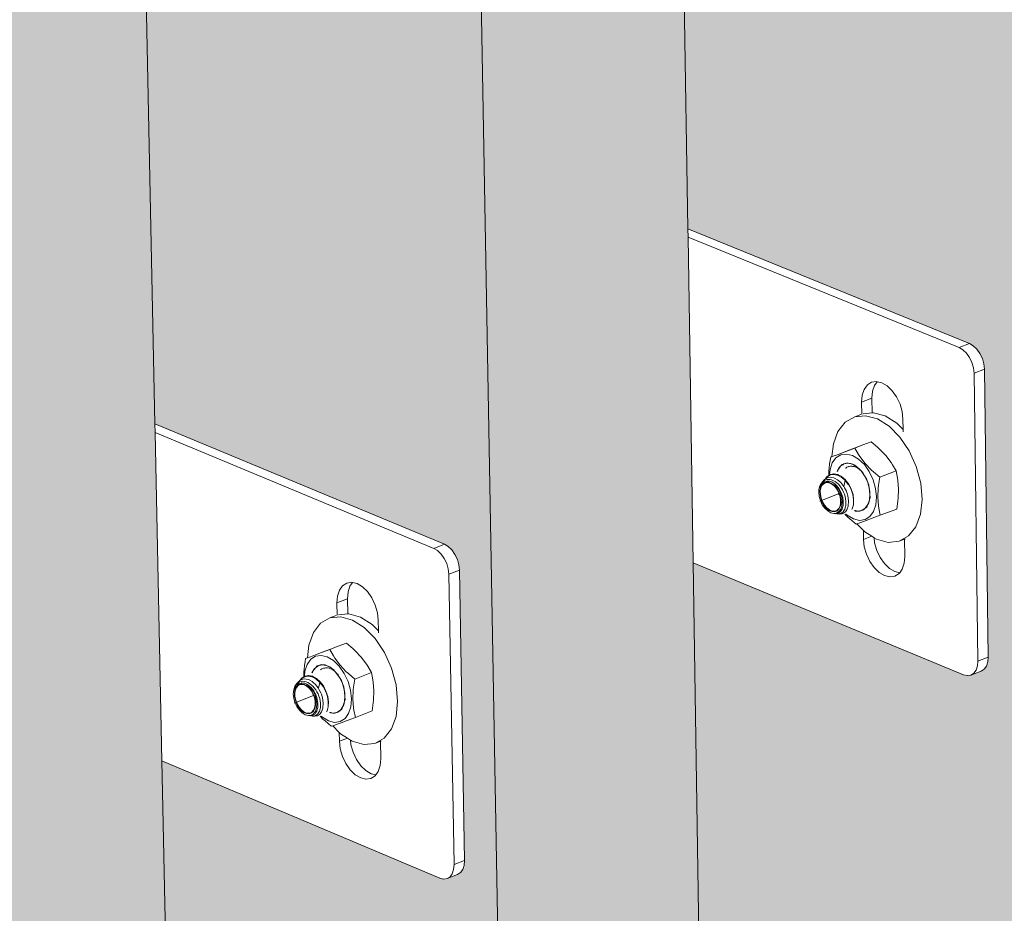
# Model space of a CAD drawing. Units: millimetres. Extents: x 119148 to 151903, y -268307 to -255414.
# Drawn here: x 143255 to 143471, y -262426 to -262231 of the extents above; entities that cross this region are included whole.
import ezdxf

# ---------------------------------------------------------------- set-up
doc = ezdxf.new("R2010")
doc.units = ezdxf.units.MM
for name, color, linetype, lineweight in [('Resysta_Cladding Profile', 132, 'Continuous', 9), ('Resysta_Hatch', 140, 'Continuous', 0), ('Resysta_U Bracket', 63, 'Continuous', 0)]:
    doc.layers.add(name, color=color, linetype=linetype, lineweight=lineweight)

msp = doc.modelspace()

# ---------------------------------------------------------------- hatches: boundary and pattern name
at = {"layer": 'Resysta_Hatch', "true_color": 0xcc6d28}
h = msp.add_hatch(color=32, dxfattribs=at)
h.dxf.hatch_style = 1
h.paths.add_polyline_path([(143462.77, -262374.23), (143461.64, -262373.96), (143402.45, -262349.48), (143437.99, -264610.82), (143494.5, -264646.02), (143495.81, -264647.49), (143496.78, -264649.56), (143496.95, -264651.04), (143497.64, -264703.8), (143496.56, -264704.85), (143504.01, -264709.53), (143436.05, -259408.32), (143425.3, -259406.83), (143425.1, -259406.85), (143426.91, -259408.22), (143428.1, -259410.65), (143428.31, -259412.79), (143429.35, -259492.39), (143428.72, -259494.69), (143427.29, -259496.16), (143423.58, -259496.66), (143357.46, -259486.96), (143401.3, -262276.39), (143463.53, -262301.71), (143464.98, -262303.1), (143466.05, -262305.34), (143466.23, -262307.1), (143467.08, -262371.51), (143466, -262372.97)])
h.paths.add_polyline_path([(143516.47, -262306.94), (143515.69, -262236.22), (143515.67, -262234.48), (143485.09, -259470.2), (143484.33, -259402.07), (143436.05, -259408.32), (143504.01, -264709.53), (143542.8, -264686.46), (143542.04, -264615.74), (143541.99, -264612.99), (143541.35, -264554.89), (143541.32, -264552.47)])
h = msp.add_hatch(color=32, dxfattribs=at)
h.dxf.hatch_style = 1
h.paths.add_polyline_path([(143307.01, -259425.01), (143296.27, -259423.49), (143296.06, -259423.51), (143297.87, -259424.9), (143299.07, -259427.35), (143299.29, -259429.51), (143300.72, -259509.97), (143300.1, -259512.29), (143298.68, -259513.76), (143294.91, -259514.28), (143226.94, -259504.07), (143284.59, -262319.09), (143348.56, -262345.66), (143350.02, -262347.07), (143351.09, -262349.33), (143351.29, -262351.1), (143352.44, -262416.05), (143351.38, -262417.52), (143348.1, -262418.79), (143346.97, -262418.51), (143286.1, -262392.81), (143332.74, -264670.16), (143390.84, -264707.03), (143392.16, -264708.51), (143393.13, -264710.61), (143393.31, -264712.1), (143394.25, -264765.19), (143393.19, -264766.23), (143400.64, -264770.99)])
h.paths.add_polyline_path([(143402.45, -262349.48), (143401.33, -262278.19), (143401.3, -262276.39), (143357.46, -259486.96), (143356.38, -259418.62), (143307.01, -259425.01), (143400.64, -264770.99), (143440.14, -264747.51), (143438.99, -264674.45), (143438.95, -264671.77), (143438.03, -264613.32), (143437.99, -264610.82)])
h = msp.add_hatch(color=32, dxfattribs=at)
h.dxf.hatch_style = 1
h.paths.add_polyline_path([(143175.03, -259442.08), (143164.31, -259440.52), (143164.08, -259440.55), (143165.9, -259441.95), (143167.1, -259444.44), (143167.34, -259446.62), (143169.18, -259527.93), (143168.57, -259530.28), (143167.16, -259531.77), (143163.34, -259532.29), (143094.52, -259521.71), (143095.59, -259563.79), (143164.82, -262298.02), (143165.86, -262339.35), (143166.32, -262357.5), (143166.37, -262359.18), (143166.46, -262363.01), (143231.26, -262390.5), (143232.72, -262391.93), (143233.8, -262394.21), (143234.01, -262396.01), (143235.49, -262461.49), (143234.43, -262462.96), (143231.12, -262464.25), (143229.99, -262463.96), (143168.35, -262437.38), (143168.61, -262447.87), (143224.02, -264636.41), (143225.48, -264693.77), (143226.23, -264723.44), (143226.29, -264725.77), (143226.42, -264731.08), (143285.29, -264769.15), (143286.61, -264770.66), (143287.58, -264772.78), (143287.77, -264774.28), (143288.97, -264827.71), (143287.93, -264828.73), (143295.38, -264833.58)])
h.paths.add_polyline_path([(143286.1, -262392.81), (143284.63, -262320.95), (143284.59, -262319.09), (143226.94, -259504.07), (143225.53, -259435.55), (143175.03, -259442.08), (143295.38, -264833.58), (143335.6, -264809.67), (143334.05, -264734.17), (143334, -264731.55), (143332.8, -264672.74), (143332.74, -264670.16)])

# ---------------------------------------------------------------- linework, layer by layer
at = {"layer": 'Resysta_Cladding Profile'}
for p, q in [((143307.01, -259425.01), (143400.64, -264770.99)), ((143357.46, -259486.96), (143401.3, -262276.39)), ((143226.94, -259504.07), (143284.59, -262319.09)), ((143401.3, -262276.39), (143401.33, -262278.19)), ((143401.33, -262278.19), (143402.45, -262349.48)), ((143284.59, -262319.09), (143284.63, -262320.95)), ((143284.63, -262320.95), (143286.1, -262392.81)), ((143402.45, -262349.48), (143437.99, -264610.82)), ((143286.1, -262392.81), (143332.74, -264670.16))]:
    msp.add_line(p, q, dxfattribs=at)
at = {"layer": 'Resysta_U Bracket'}
for p, q in [((143462.96, -262301.48), (143401.3, -262276.39)), ((143401.33, -262278.19), (143460.69, -262302.35)), ((143460.69, -262302.35), (143462.96, -262301.48)), ((143462.96, -262301.48), (143463.8, -262301.96)), ((143463.8, -262301.96), (143464.58, -262302.71)), ((143460.69, -262302.35), (143461.52, -262302.83)), ((143461.52, -262302.83), (143462.3, -262303.58)), ((143462.3, -262303.58), (143462.98, -262304.54)), ((143464.58, -262302.71), (143465.25, -262303.67)), ((143465.25, -262303.67), (143465.78, -262304.77)), ((143462.98, -262304.54), (143463.5, -262305.64)), ((143463.5, -262305.64), (143463.83, -262306.81)), ((143465.78, -262304.77), (143466.11, -262305.94)), ((143466.11, -262305.94), (143466.23, -262307.1)), ((143463.83, -262306.81), (143463.96, -262307.97)), ((143463.96, -262307.97), (143466.23, -262307.1)), ((143463.96, -262307.97), (143464.79, -262371)), ((143466.23, -262307.1), (143467.06, -262370.12)), ((143439.89, -262311.52), (143440.6, -262310.55)), ((143440.6, -262310.55), (143441.52, -262309.97)), ((143441.52, -262309.97), (143442.61, -262309.81)), ((143442.17, -262310.65), (143442.76, -262309.84)), ((143442.61, -262309.81), (143442.76, -262309.84)), ((143442.76, -262309.84), (143443.78, -262310.08)), ((143443.78, -262310.08), (143444.95, -262310.77)), ((143439.46, -262312.8), (143439.89, -262311.52)), ((143441.6, -262313.44), (143441.74, -262311.93)), ((143441.74, -262311.93), (143442.17, -262310.65)), ((143444.95, -262310.77), (143446.06, -262311.82)), ((143446.06, -262311.82), (143447.01, -262313.17)), ((143439.33, -262314.31), (143439.46, -262312.8)), ((143439.33, -262314.31), (143441.6, -262313.44)), ((143439.37, -262316.99), (143439.33, -262314.31)), ((143441.65, -262316.67), (143441.6, -262313.44)), ((143447.01, -262313.17), (143447.75, -262314.73)), ((143447.75, -262314.73), (143448.22, -262316.38)), ((143437.83, -262317.54), (143439.2, -262317.01)), ((143441.65, -262316.67), (143439.7, -262316.87)), ((143441.93, -262316.64), (143441.65, -262316.67)), ((143444.5, -262317.33), (143441.93, -262316.64)), ((143448.22, -262316.38), (143448.4, -262318.02)), ((143348, -262345.43), (143284.59, -262319.09)), ((143435.76, -262318.71), (143434.17, -262320.73)), ((143437.83, -262317.54), (143435.76, -262318.71)), ((143440.22, -262317.29), (143437.83, -262317.54)), ((143442.79, -262317.99), (143440.22, -262317.29)), ((143445.35, -262319.58), (143442.79, -262317.99)), ((143447.06, -262318.93), (143444.5, -262317.33)), ((143448.43, -262320.31), (143447.06, -262318.93)), ((143448.4, -262318.02), (143448.43, -262320.31)), ((143284.63, -262320.95), (143345.67, -262346.31)), ((143434.17, -262320.73), (143433.16, -262323.46)), ((143447.73, -262321.97), (143445.35, -262319.58)), ((143448.43, -262320.31), (143448.44, -262320.77)), ((143433.16, -262323.46), (143432.85, -262326.23)), ((143439.27, -262323.8), (143440.4, -262323.39)), ((143441.47, -262323), (143440.4, -262323.39)), ((143441.47, -262323), (143442.82, -262324.16)), ((143449.77, -262324.98), (143447.73, -262321.97)), ((143434.76, -262325.53), (143433.63, -262325.95)), ((143436.15, -262324.96), (143434.76, -262325.53)), ((143436.1, -262325.04), (143434.76, -262325.53)), ((143436.01, -262325.67), (143434.77, -262325.85)), ((143437.34, -262325.98), (143436.01, -262325.67)), ((143436.1, -262325.04), (143437.89, -262324.37)), ((143437.94, -262324.3), (143436.15, -262324.96)), ((143439.27, -262323.8), (143437.89, -262324.37)), ((143438.69, -262325.74), (143437.89, -262324.37)), ((143437.94, -262324.3), (143439.27, -262323.8)), ((143442.82, -262324.16), (143443.29, -262324.57)), ((143443.29, -262324.57), (143444.65, -262326.01)), ((143451.32, -262328.42), (143449.77, -262324.98)), ((143432.33, -262327.8), (143432.32, -262328.09)), ((143432.44, -262327.07), (143432.33, -262327.8)), ((143432.91, -262327.6), (143432.42, -262329.07)), ((143432.57, -262326.33), (143432.44, -262327.07)), ((143432.85, -262326.23), (143432.57, -262326.33)), ((143433.63, -262325.95), (143432.85, -262326.23)), ((143433.71, -262326.51), (143432.91, -262327.6)), ((143434.77, -262325.85), (143433.71, -262326.51)), ((143435.11, -262327.95), (143435.48, -262327.82)), ((143435.48, -262327.82), (143435.22, -262328.01)), ((143435.48, -262327.82), (143435.95, -262327.65)), ((143435.48, -262327.82), (143436.37, -262327.68)), ((143435.95, -262327.65), (143436.37, -262327.68)), ((143436.37, -262327.68), (143437.33, -262327.89)), ((143436.37, -262327.68), (143436.9, -262327.71)), ((143436.9, -262327.71), (143437.33, -262327.89)), ((143438.68, -262326.77), (143437.34, -262325.98)), ((143439.94, -262327.97), (143438.68, -262326.77)), ((143438.98, -262326.22), (143438.69, -262325.74)), ((143440.14, -262327.74), (143438.98, -262326.22)), ((143441.5, -262329.18), (143440.14, -262327.74)), ((143444.65, -262326.01), (143445.81, -262327.52)), ((143445.81, -262327.52), (143446.1, -262328)), ((143432.2, -262329.25), (143432.17, -262329.97)), ((143432.17, -262329.97), (143432.18, -262330.33)), ((143432.24, -262328.75), (143432.2, -262329.25)), ((143432.25, -262328.53), (143432.24, -262328.71)), ((143432.24, -262328.75), (143432.24, -262328.71)), ((143432.32, -262328.09), (143432.25, -262328.53)), ((143432.42, -262329.07), (143432.31, -262330.25)), ((143433.27, -262330), (143432.56, -262330.12)), ((143433.34, -262330.01), (143433.27, -262330)), ((143433.96, -262329.48), (143434.15, -262329.12)), ((143434.1, -262329.39), (143434.05, -262329.42)), ((143434.1, -262329.39), (143434.15, -262329.12)), ((143434.15, -262329.12), (143434.42, -262328.58)), ((143434.15, -262329.12), (143434.54, -262328.64)), ((143434.42, -262328.58), (143434.72, -262328.31)), ((143434.54, -262328.64), (143434.72, -262328.31)), ((143434.72, -262328.31), (143435.11, -262327.95)), ((143435.22, -262328.01), (143434.72, -262328.31)), ((143435.82, -262328.78), (143435.86, -262328.75)), ((143435.86, -262328.75), (143436.14, -262328.55)), ((143436.14, -262328.55), (143436.45, -262328.43)), ((143436.45, -262328.43), (143436.55, -262328.44)), ((143436.55, -262328.44), (143436.57, -262328.41)), ((143436.57, -262328.41), (143436.64, -262328.42)), ((143436.64, -262328.42), (143436.88, -262328.33)), ((143436.64, -262328.42), (143436.64, -262328.39)), ((143436.88, -262328.33), (143437.17, -262328.35)), ((143437.23, -262328.35), (143437.37, -262328.37)), ((143437.33, -262327.89), (143438.3, -262328.45)), ((143437.33, -262327.89), (143437.89, -262328.12)), ((143437.37, -262328.37), (143437.7, -262328.41)), ((143437.7, -262328.41), (143437.84, -262328.47)), ((143437.84, -262328.47), (143438.04, -262328.56)), ((143437.89, -262328.12), (143438.3, -262328.45)), ((143438.04, -262328.56), (143438.21, -262328.63)), ((143438.21, -262328.63), (143438.5, -262328.76)), ((143438.3, -262328.45), (143438.84, -262328.87)), ((143438.3, -262328.45), (143438.86, -262329.03)), ((143438.5, -262328.76), (143438.53, -262328.78)), ((143438.53, -262328.78), (143438.86, -262329.03)), ((143438.84, -262328.87), (143439.22, -262329.32)), ((143438.86, -262329.03), (143438.9, -262329.07)), ((143438.9, -262329.07), (143438.94, -262329.1)), ((143438.94, -262329.1), (143439.03, -262329.17)), ((143439.03, -262329.17), (143439.22, -262329.32)), ((143439.22, -262329.32), (143440, -262330.42)), ((143439.22, -262329.32), (143439.7, -262329.88)), ((143439.7, -262329.88), (143440, -262330.42)), ((143441.03, -262329.52), (143439.94, -262327.97)), ((143441.87, -262331.29), (143441.03, -262329.52)), ((143441.97, -262329.59), (143441.5, -262329.18)), ((143443.32, -262330.75), (143441.97, -262329.59)), ((143446.9, -262329.37), (143443.32, -262330.75)), ((143446.1, -262328), (143446.9, -262329.37)), ((143446.9, -262329.37), (143447.2, -262330.92)), ((143452.29, -262332.04), (143451.32, -262328.42)), ((143430.6, -262331.97), (143430.32, -262332.34)), ((143430.38, -262332.53), (143430.79, -262332.14)), ((143430.6, -262331.97), (143430.77, -262331.74)), ((143431.03, -262332.03), (143430.66, -262332.41)), ((143430.72, -262331.9), (143430.67, -262332.04)), ((143430.91, -262331.65), (143430.72, -262331.9)), ((143431.13, -262332.11), (143430.73, -262332.5)), ((143430.77, -262331.74), (143431.19, -262331.27)), ((143430.91, -262331.65), (143430.77, -262331.74)), ((143430.79, -262332.14), (143430.81, -262332.11)), ((143430.81, -262332.11), (143430.93, -262332.06)), ((143431.11, -262331.51), (143430.91, -262331.65)), ((143430.93, -262332.06), (143431.11, -262331.51)), ((143430.93, -262332.06), (143431.03, -262332.03)), ((143431.08, -262332.01), (143431.03, -262332.03)), ((143431.25, -262331.42), (143431.08, -262332.01)), ((143431.08, -262332.01), (143431.27, -262331.83)), ((143431.34, -262331.85), (143431.08, -262332.01)), ((143431.11, -262331.51), (143431.14, -262331.49)), ((143431.63, -262331.93), (143431.13, -262332.11)), ((143431.14, -262331.49), (143431.25, -262331.42)), ((143431.42, -262331.12), (143431.19, -262331.27)), ((143431.25, -262331.42), (143431.35, -262331.35)), ((143431.27, -262331.83), (143431.75, -262331.63)), ((143431.51, -262331.84), (143431.34, -262331.85)), ((143431.35, -262331.35), (143431.74, -262331.27)), ((143431.42, -262331.12), (143431.68, -262330.72)), ((143431.8, -262330.87), (143431.42, -262331.12)), ((143431.51, -262331.84), (143431.6, -262331.82)), ((143432.18, -262331.85), (143431.6, -262331.82)), ((143432.19, -262331.96), (143431.63, -262331.93)), ((143431.73, -262330.69), (143431.68, -262330.75)), ((143431.68, -262330.72), (143431.73, -262330.69)), ((143431.73, -262330.69), (143431.79, -262330.65)), ((143431.74, -262331.27), (143432.03, -262331.21)), ((143431.75, -262331.63), (143431.84, -262331.61)), ((143431.79, -262330.65), (143432.35, -262330.28)), ((143431.79, -262330.65), (143431.81, -262330.57)), ((143432.06, -262330.82), (143431.8, -262330.87)), ((143431.88, -262330.53), (143431.81, -262330.57)), ((143431.84, -262331.61), (143432.31, -262331.63)), ((143432.18, -262330.33), (143431.88, -262330.53)), ((143432.03, -262331.21), (143432.44, -262331.27)), ((143432.51, -262330.74), (143432.06, -262330.82)), ((143432.31, -262330.25), (143432.18, -262330.33)), ((143432.78, -262332.1), (143432.18, -262331.85)), ((143432.78, -262332.2), (143432.19, -262331.96)), ((143432.48, -262330.14), (143432.31, -262330.25)), ((143432.31, -262331.63), (143432.48, -262331.65)), ((143432.35, -262330.28), (143432.46, -262330.25)), ((143432.77, -262331.33), (143432.44, -262331.27)), ((143432.46, -262330.25), (143433.14, -262330.12)), ((143432.56, -262330.12), (143432.48, -262330.14)), ((143432.48, -262331.65), (143432.81, -262331.78)), ((143432.79, -262330.79), (143432.51, -262330.74)), ((143432.77, -262331.33), (143433.17, -262331.52)), ((143433.37, -262332.55), (143432.78, -262332.1)), ((143432.79, -262330.79), (143433.29, -262330.88)), ((143432.81, -262331.78), (143432.93, -262331.84)), ((143432.93, -262331.84), (143433.15, -262331.98)), ((143433.14, -262330.12), (143433.25, -262330.14)), ((143433.15, -262331.98), (143433.6, -262332.34)), ((143433.15, -262331.98), (143433.77, -262332.58)), ((143433.17, -262331.52), (143433.53, -262331.69)), ((143433.25, -262330.14), (143434, -262330.26)), ((143433.29, -262330.88), (143433.55, -262331.01)), ((143434.12, -262330.16), (143433.34, -262330.01)), ((143433.9, -262331.99), (143433.53, -262331.69)), ((143434.07, -262331.29), (143433.55, -262331.01)), ((143434.25, -262332.29), (143433.9, -262331.99)), ((143434.09, -262330.31), (143434, -262330.26)), ((143434.07, -262331.29), (143434.32, -262331.5)), ((143434.09, -262330.31), (143434.87, -262330.7)), ((143434.12, -262330.16), (143434.18, -262330.19)), ((143434.98, -262330.61), (143434.18, -262330.19)), ((143434.82, -262331.93), (143434.32, -262331.5)), ((143434.82, -262331.93), (143435.03, -262332.2)), ((143434.95, -262330.76), (143434.87, -262330.7)), ((143435.7, -262331.39), (143434.95, -262330.76)), ((143434.98, -262330.61), (143435.04, -262330.65)), ((143435.04, -262330.65), (143435.8, -262331.33)), ((143435.75, -262331.46), (143435.45, -262332.75)), ((143435.7, -262331.39), (143435.75, -262331.46)), ((143435.75, -262331.46), (143436.43, -262332.3)), ((143435.8, -262331.33), (143435.84, -262331.38)), ((143436.52, -262332.26), (143435.84, -262331.38)), ((143440, -262330.42), (143440.62, -262331.7)), ((143440, -262330.42), (143440.41, -262331.11)), ((143440.41, -262331.11), (143440.62, -262331.7)), ((143440.62, -262331.7), (143441.02, -262333.06)), ((143440.62, -262331.7), (143440.91, -262332.46)), ((143442.41, -262333.18), (143441.87, -262331.29)), ((143443.07, -262332.5), (143443.32, -262330.75)), ((143447.2, -262330.92), (143447.3, -262331.46)), ((143447.3, -262331.46), (143447.42, -262333.36)), ((143452.6, -262335.6), (143452.29, -262332.04)), ((143429.94, -262333.99), (143429.97, -262333.65)), ((143430.04, -262334.93), (143429.94, -262333.99)), ((143429.97, -262333.65), (143430, -262333.42)), ((143430, -262333.42), (143430.06, -262333.16)), ((143430.04, -262333.11), (143430.22, -262332.62)), ((143430.06, -262333.16), (143430.04, -262333.11)), ((143430.06, -262333.16), (143430.32, -262332.65)), ((143430.22, -262332.62), (143430.32, -262332.34)), ((143430.37, -262332.99), (143430.22, -262333.7)), ((143430.22, -262333.7), (143430.24, -262334.52)), ((143430.3, -262333.75), (143430.44, -262333.06)), ((143430.3, -262333.75), (143430.32, -262334.53)), ((143430.32, -262332.65), (143430.38, -262332.53)), ((143430.66, -262332.41), (143430.37, -262332.99)), ((143430.44, -262333.06), (143430.73, -262332.5)), ((143433.34, -262332.63), (143432.78, -262332.2)), ((143433.85, -262333.23), (143433.34, -262332.63)), ((143433.9, -262333.17), (143433.37, -262332.55)), ((143433.6, -262332.34), (143433.84, -262332.54)), ((143433.77, -262332.58), (143434.32, -262333.35)), ((143433.84, -262332.54), (143434.21, -262333.02)), ((143434.27, -262333.96), (143433.85, -262333.23)), ((143434.34, -262333.92), (143433.9, -262333.17)), ((143434.43, -262333.3), (143434.21, -262333.02)), ((143434.25, -262332.29), (143434.56, -262332.66)), ((143434.49, -262334.63), (143434.27, -262333.96)), ((143434.37, -262334.48), (143434.3, -262334.25)), ((143434.32, -262333.35), (143434.74, -262334.24)), ((143434.65, -262334.75), (143434.34, -262333.92)), ((143434.43, -262333.3), (143434.72, -262333.84)), ((143434.56, -262332.66), (143434.89, -262333.07)), ((143434.72, -262333.84), (143434.9, -262334.18)), ((143434.74, -262334.24), (143435.01, -262335.18)), ((143434.89, -262333.07), (143435.13, -262333.49)), ((143435.1, -262334.74), (143434.9, -262334.18)), ((143435.45, -262332.75), (143435.03, -262332.2)), ((143435.41, -262333.99), (143435.13, -262333.49)), ((143435.41, -262333.99), (143435.57, -262334.42)), ((143435.47, -262332.78), (143435.45, -262332.75)), ((143435.47, -262332.78), (143435.63, -262333.07)), ((143435.63, -262333.07), (143436, -262333.76)), ((143436.1, -262334.06), (143436, -262333.76)), ((143436.35, -262334.82), (143436.1, -262334.06)), ((143436.43, -262332.3), (143436.47, -262332.37)), ((143437.02, -262333.37), (143436.47, -262332.37)), ((143436.52, -262332.26), (143437.09, -262333.35)), ((143437.02, -262333.37), (143437.04, -262333.43)), ((143437.04, -262333.43), (143437.43, -262334.52)), ((143437.48, -262334.51), (143437.09, -262333.35)), ((143440.91, -262332.46), (143441.02, -262333.06)), ((143441.02, -262333.06), (143441.17, -262334.42)), ((143441.02, -262333.06), (143441.17, -262333.84)), ((143441.17, -262333.84), (143441.17, -262334.42)), ((143442.61, -262335.05), (143442.41, -262333.18)), ((143442.92, -262335.09), (143442.99, -262333.12)), ((143442.99, -262333.12), (143443.07, -262332.5)), ((143447.42, -262333.36), (143447.35, -262335.33)), ((143430.31, -262335.87), (143430.04, -262334.93)), ((143430.17, -262335.96), (143434.41, -262334.33)), ((143430.24, -262334.52), (143430.4, -262335.36)), ((143430.73, -262336.76), (143430.31, -262335.87)), ((143430.48, -262335.35), (143430.32, -262334.53)), ((143430.4, -262335.36), (143430.72, -262336.19)), ((143430.78, -262336.15), (143430.48, -262335.35)), ((143430.72, -262336.19), (143431.15, -262336.94)), ((143430.78, -262336.15), (143431.2, -262336.88)), ((143434.49, -262334.63), (143434.37, -262334.48)), ((143434.58, -262334.76), (143434.49, -262334.63)), ((143434.74, -262335.58), (143434.58, -262334.76)), ((143434.61, -262337.05), (143434.75, -262336.36)), ((143434.82, -262335.59), (143434.65, -262334.75)), ((143434.68, -262337.12), (143434.83, -262336.41)), ((143434.75, -262336.36), (143434.74, -262335.58)), ((143434.83, -262336.41), (143434.82, -262335.59)), ((143435.01, -262335.18), (143435.11, -262336.12)), ((143435.11, -262336.12), (143435.03, -262336.98)), ((143435.23, -262335.12), (143435.1, -262334.74)), ((143435.33, -262336.08), (143435.23, -262335.12)), ((143435.33, -262336.08), (143435.32, -262336.59)), ((143435.57, -262334.42), (143435.77, -262334.98)), ((143435.77, -262334.98), (143435.88, -262335.98)), ((143435.88, -262336.37), (143435.87, -262336.91)), ((143435.88, -262335.98), (143435.88, -262336.37)), ((143436.35, -262334.82), (143436.47, -262335.88)), ((143436.43, -262336.86), (143436.46, -262336.15)), ((143436.46, -262336.15), (143436.47, -262335.88)), ((143437.43, -262334.52), (143437.55, -262335.72)), ((143437.6, -262335.68), (143437.48, -262334.51)), ((143437.56, -262336.77), (143437.55, -262335.72)), ((143437.6, -262335.68), (143437.56, -262336.77)), ((143441.07, -262335.67), (143440.72, -262336.73)), ((143440.94, -262336.33), (143440.72, -262336.73)), ((143441.07, -262335.67), (143440.94, -262336.33)), ((143441.17, -262334.42), (143441.07, -262335.67)), ((143441.18, -262335.16), (143441.07, -262335.67)), ((143441.17, -262334.42), (143441.18, -262335.16)), ((143442.46, -262336.77), (143442.61, -262335.05)), ((143443.05, -262336.99), (143442.92, -262335.09)), ((143447.27, -262335.94), (143447.02, -262337.7)), ((143447.35, -262335.33), (143447.27, -262335.94)), ((143452.23, -262338.85), (143452.6, -262335.6)), ((143431.28, -262337.53), (143430.73, -262336.76)), ((143431.15, -262336.94), (143431.68, -262337.56)), ((143431.2, -262336.88), (143431.71, -262337.47)), ((143431.91, -262338.13), (143431.28, -262337.53)), ((143431.68, -262337.56), (143432.27, -262338.01)), ((143431.71, -262337.47), (143432.28, -262337.91)), ((143432.58, -262338.52), (143431.91, -262338.13)), ((143432.27, -262338.01), (143432.87, -262338.26)), ((143432.28, -262337.91), (143432.86, -262338.15)), ((143433.24, -262338.68), (143432.58, -262338.52)), ((143432.86, -262338.15), (143433.42, -262338.18)), ((143432.87, -262338.26), (143433.45, -262338.29)), ((143433.86, -262338.59), (143433.24, -262338.68)), ((143433.42, -262338.18), (143433.92, -262338)), ((143433.45, -262338.29), (143433.97, -262338.1)), ((143434.39, -262338.26), (143433.86, -262338.59)), ((143433.92, -262338), (143434.33, -262337.61)), ((143433.97, -262338.1), (143434.39, -262337.7)), ((143434.22, -262338.62), (143434.46, -262338.46)), ((143434.33, -262337.61), (143434.61, -262337.05)), ((143434.39, -262337.7), (143434.68, -262337.12)), ((143434.79, -262337.71), (143434.39, -262338.26)), ((143434.46, -262338.46), (143434.73, -262338.27)), ((143434.73, -262338.27), (143434.9, -262338.02)), ((143435.03, -262336.98), (143434.79, -262337.71)), ((143435.12, -262338.44), (143434.79, -262338.67)), ((143435.1, -262337.7), (143434.9, -262338.02)), ((143435.1, -262337.7), (143435.19, -262337.38)), ((143435.3, -262338.3), (143435.12, -262338.44)), ((143435.3, -262336.96), (143435.19, -262337.38)), ((143435.22, -262338.71), (143435.65, -262338.41)), ((143435.32, -262336.59), (143435.3, -262336.96)), ((143435.54, -262337.93), (143435.3, -262338.3)), ((143435.67, -262337.7), (143435.54, -262337.93)), ((143435.65, -262338.41), (143435.78, -262338.32)), ((143435.8, -262337.22), (143435.67, -262337.7)), ((143435.78, -262338.32), (143436.1, -262337.85)), ((143435.87, -262336.91), (143435.8, -262337.22)), ((143436.1, -262337.85), (143436.2, -262337.69)), ((143436.2, -262337.69), (143436.37, -262337.07)), ((143436.37, -262337.07), (143436.43, -262336.86)), ((143437.21, -262337.81), (143437.3, -262337.68)), ((143437.3, -262337.68), (143437.56, -262336.77)), ((143437.97, -262338.14), (143437.76, -262338.05)), ((143438.03, -262338.02), (143437.91, -262338.03)), ((143438.5, -262338.16), (143437.97, -262338.14)), ((143438.03, -262338.02), (143438.5, -262338.16)), ((143438.96, -262338.08), (143438.5, -262338.16)), ((143438.92, -262338.2), (143438.5, -262338.16)), ((143439.39, -262338.02), (143438.92, -262338.2)), ((143439.39, -262338.02), (143438.96, -262338.08)), ((143439.39, -262338.02), (143440.15, -262337.53)), ((143439.76, -262337.9), (143439.39, -262338.02)), ((143440.15, -262337.53), (143439.76, -262337.9)), ((143440.15, -262337.53), (143440.72, -262336.73)), ((143440.45, -262337.26), (143440.15, -262337.53)), ((143440.72, -262336.73), (143440.45, -262337.26)), ((143441.16, -262339.34), (143441.97, -262338.24)), ((143441.97, -262338.24), (143442.46, -262336.77)), ((143443.14, -262337.53), (143443.05, -262336.99)), ((143443.44, -262339.08), (143443.14, -262337.53)), ((143443.44, -262339.08), (143447.02, -262337.7)), ((143433.24, -262338.68), (143433.62, -262338.72)), ((143433.62, -262338.72), (143433.91, -262338.67)), ((143433.91, -262338.67), (143434.22, -262338.62)), ((143433.94, -262338.72), (143433.91, -262338.67)), ((143434.16, -262338.78), (143433.94, -262338.72)), ((143434.58, -262338.71), (143434.16, -262338.78)), ((143434.16, -262338.78), (143434.54, -262338.82)), ((143434.54, -262338.82), (143435.07, -262338.73)), ((143434.79, -262338.67), (143434.58, -262338.71)), ((143435.07, -262338.73), (143435.22, -262338.71)), ((143435.7, -262338.83), (143436.3, -262339.46)), ((143435.9, -262338.8), (143436.19, -262339.08)), ((143436.19, -262339.08), (143437.53, -262339.86)), ((143436.3, -262339.46), (143436.77, -262339.87)), ((143436.77, -262339.87), (143438.12, -262341.03)), ((143437.53, -262339.86), (143438.87, -262340.18)), ((143439.18, -262340.65), (143438.31, -262340.96)), ((143438.87, -262340.18), (143440.11, -262340)), ((143439.18, -262340.65), (143440.32, -262340.23)), ((143440.11, -262340), (143441.16, -262339.34)), ((143440.32, -262340.23), (143441.65, -262339.74)), ((143443.44, -262339.08), (143441.65, -262339.74)), ((143451.22, -262341.58), (143452.23, -262338.85)), ((143438.12, -262341.03), (143438.31, -262340.96)), ((143438.31, -262340.96), (143439.73, -262342.39)), ((143439.76, -262344.34), (143439.73, -262342.39)), ((143439.73, -262342.39), (143440.03, -262342.7)), ((143440.03, -262342.7), (143441.55, -262343.65)), ((143449.62, -262343.6), (143451.22, -262341.58)), ((143439.76, -262344.34), (143441.55, -262343.65)), ((143439.93, -262345.97), (143439.76, -262344.34)), ((143441.55, -262343.65), (143442.08, -262343.98)), ((143442.2, -262345.1), (143442.08, -262343.98)), ((143442.08, -262343.98), (143442.59, -262344.3)), ((143442.59, -262344.3), (143445.16, -262345)), ((143445.16, -262345), (143447.55, -262344.76)), ((143447.55, -262344.76), (143449.62, -262343.6)), ((143447.55, -262344.76), (143448.76, -262344.3)), ((143448.76, -262344.3), (143448.93, -262344.23)), ((143448.76, -262344.3), (143448.82, -262348.07)), ((143345.67, -262346.31), (143348, -262345.43)), ((143345.67, -262346.31), (143346.51, -262346.81)), ((143346.51, -262346.81), (143347.29, -262347.56)), ((143348, -262345.43), (143348.83, -262345.92)), ((143348.83, -262345.92), (143349.61, -262346.67)), ((143349.61, -262346.67), (143350.29, -262347.64)), ((143440.41, -262347.62), (143439.93, -262345.97)), ((143442.68, -262346.75), (143442.2, -262345.1)), ((143443.41, -262348.3), (143442.68, -262346.75)), ((143347.29, -262347.56), (143347.97, -262348.53)), ((143347.97, -262348.53), (143348.49, -262349.64)), ((143350.29, -262347.64), (143350.82, -262348.75)), ((143350.82, -262348.75), (143351.16, -262349.93)), ((143441.14, -262349.18), (143440.41, -262347.62)), ((143442.09, -262350.53), (143441.14, -262349.18)), ((143444.36, -262349.65), (143443.41, -262348.3)), ((143448.82, -262348.07), (143448.68, -262349.58)), ((143348.49, -262349.64), (143348.83, -262350.82)), ((143348.83, -262350.82), (143348.96, -262351.99)), ((143348.96, -262351.99), (143351.29, -262351.1)), ((143351.16, -262349.93), (143351.29, -262351.1)), ((143351.29, -262351.1), (143352.42, -262414.64)), ((143402.45, -262349.48), (143461.64, -262373.96)), ((143443.19, -262351.58), (143442.09, -262350.53)), ((143445.46, -262350.71), (143444.36, -262349.65)), ((143446.64, -262351.4), (143445.46, -262350.71)), ((143447.68, -262351.64), (143446.64, -262351.4)), ((143448.25, -262350.85), (143447.68, -262351.64)), ((143448.68, -262349.58), (143448.25, -262350.85)), ((143348.96, -262351.99), (143350.1, -262415.54)), ((143444.37, -262352.27), (143443.19, -262351.58)), ((143445.54, -262352.55), (143444.37, -262352.27)), ((143446.62, -262352.39), (143445.54, -262352.55)), ((143447.55, -262351.82), (143446.62, -262352.39)), ((143447.68, -262351.64), (143447.55, -262351.82)), ((143324.56, -262356.75), (143324.98, -262355.46)), ((143324.98, -262355.46), (143325.68, -262354.48)), ((143325.68, -262354.48), (143326.6, -262353.9)), ((143326.6, -262353.9), (143327.68, -262353.74)), ((143326.75, -262357.38), (143326.88, -262355.86)), ((143326.88, -262355.86), (143327.3, -262354.57)), ((143327.3, -262354.57), (143327.86, -262353.79)), ((143327.68, -262353.74), (143327.86, -262353.79)), ((143327.86, -262353.79), (143328.85, -262354.02)), ((143328.85, -262354.02), (143330.03, -262354.72)), ((143330.03, -262354.72), (143331.13, -262355.79)), ((143331.13, -262355.79), (143332.09, -262357.16)), ((143324.43, -262358.27), (143324.56, -262356.75)), ((143324.43, -262358.27), (143326.75, -262357.38)), ((143326.82, -262360.65), (143326.75, -262357.38)), ((143332.09, -262357.16), (143332.83, -262358.73)), ((143324.49, -262360.97), (143324.43, -262358.27)), ((143332.83, -262358.73), (143333.31, -262360.4)), ((143322.92, -262361.53), (143320.86, -262362.7)), ((143322.92, -262361.53), (143324.32, -262360.99)), ((143325.31, -262361.29), (143322.92, -262361.53)), ((143326.82, -262360.65), (143324.82, -262360.84)), ((143327.87, -262362.01), (143325.31, -262361.29)), ((143327.05, -262360.62), (143326.82, -262360.65)), ((143329.61, -262361.34), (143327.05, -262360.62)), ((143330.43, -262363.63), (143327.87, -262362.01)), ((143332.17, -262362.96), (143329.61, -262361.34)), ((143333.31, -262360.4), (143333.5, -262362.05)), ((143333.5, -262362.05), (143333.54, -262364.35)), ((143320.86, -262362.7), (143319.29, -262364.73)), ((143332.81, -262366.05), (143330.43, -262363.63)), ((143333.54, -262364.35), (143332.17, -262362.96)), ((143333.54, -262364.35), (143333.55, -262364.83)), ((143319.29, -262364.73), (143318.29, -262367.47)), ((143334.86, -262369.09), (143332.81, -262366.05)), ((143318.29, -262367.47), (143318, -262370.27)), ((143321.1, -262369.13), (143322.89, -262368.46)), ((143323.04, -262368.35), (143321.25, -262369.01)), ((143324.37, -262367.86), (143322.89, -262368.46)), ((143323.69, -262369.85), (143322.89, -262368.46)), ((143323.04, -262368.35), (143324.37, -262367.86)), ((143324.37, -262367.86), (143325.5, -262367.44)), ((143326.54, -262367.06), (143325.5, -262367.44)), ((143326.54, -262367.06), (143327.91, -262368.23)), ((143327.91, -262368.23), (143328.38, -262368.65)), ((143328.38, -262368.65), (143329.74, -262370.11)), ((143317.6, -262370.41), (143317.47, -262371.16)), ((143318, -262370.27), (143317.6, -262370.41)), ((143318.73, -262370.6), (143317.93, -262371.7)), ((143318.65, -262370.03), (143318, -262370.27)), ((143319.77, -262369.62), (143318.65, -262370.03)), ((143319.78, -262369.94), (143318.73, -262370.6)), ((143321.25, -262369.01), (143319.77, -262369.62)), ((143321.1, -262369.13), (143319.77, -262369.62)), ((143321.01, -262369.76), (143319.78, -262369.94)), ((143322.34, -262370.09), (143321.01, -262369.76)), ((143323.68, -262370.89), (143322.34, -262370.09)), ((143324.94, -262372.11), (143323.68, -262370.89)), ((143323.98, -262370.33), (143323.69, -262369.85)), ((143325.15, -262371.87), (143323.98, -262370.33)), ((143329.74, -262370.11), (143330.91, -262371.64)), ((143336.43, -262372.56), (143334.86, -262369.09)), ((143464.79, -262371), (143467.06, -262370.12)), ((143467.06, -262370.12), (143466.97, -262371.18)), ((143317.28, -262372.85), (143317.23, -262373.36)), ((143317.29, -262372.63), (143317.28, -262372.81)), ((143317.28, -262372.85), (143317.28, -262372.81)), ((143317.35, -262372.19), (143317.29, -262372.63)), ((143317.37, -262371.89), (143317.35, -262372.19)), ((143317.47, -262371.16), (143317.37, -262371.89)), ((143317.93, -262371.7), (143317.45, -262373.17)), ((143319.18, -262373.23), (143319.44, -262372.7)), ((143319.18, -262373.23), (143319.56, -262372.75)), ((143319.44, -262372.7), (143319.74, -262372.43)), ((143319.56, -262372.75), (143319.74, -262372.43)), ((143319.74, -262372.43), (143320.12, -262372.06)), ((143320.24, -262372.12), (143319.74, -262372.43)), ((143320.12, -262372.06), (143320.49, -262371.94)), ((143320.49, -262371.94), (143320.24, -262372.12)), ((143320.49, -262371.94), (143320.97, -262371.76)), ((143320.49, -262371.94), (143321.38, -262371.8)), ((143320.84, -262372.9), (143320.9, -262372.86)), ((143320.9, -262372.86), (143321.17, -262372.67)), ((143320.97, -262371.76), (143321.38, -262371.8)), ((143321.17, -262372.67), (143321.48, -262372.55)), ((143321.38, -262371.8), (143322.34, -262372.02)), ((143321.38, -262371.8), (143321.91, -262371.82)), ((143321.48, -262372.55), (143321.6, -262372.52)), ((143321.6, -262372.55), (143321.63, -262372.52)), ((143321.6, -262372.52), (143321.63, -262372.52)), ((143321.63, -262372.52), (143321.77, -262372.52)), ((143321.77, -262372.52), (143321.92, -262372.45)), ((143321.77, -262372.52), (143321.77, -262372.48)), ((143321.91, -262371.82), (143322.34, -262372.02)), ((143321.92, -262372.45), (143322.2, -262372.46)), ((143322.26, -262372.47), (143322.4, -262372.49)), ((143322.34, -262372.02), (143323.31, -262372.58)), ((143322.34, -262372.02), (143322.9, -262372.25)), ((143322.4, -262372.49), (143322.73, -262372.53)), ((143322.73, -262372.53), (143322.87, -262372.6)), ((143322.87, -262372.6), (143323.07, -262372.68)), ((143322.9, -262372.25), (143323.31, -262372.58)), ((143323.07, -262372.68), (143323.24, -262372.76)), ((143323.24, -262372.76), (143323.53, -262372.88)), ((143323.31, -262372.58), (143323.86, -262373)), ((143323.31, -262372.58), (143323.89, -262373.16)), ((143323.53, -262372.88), (143323.56, -262372.91)), ((143323.56, -262372.91), (143323.89, -262373.16)), ((143323.86, -262373), (143323.89, -262373.16)), ((143326.04, -262373.67), (143324.94, -262372.11)), ((143326.51, -262373.33), (143325.15, -262371.87)), ((143330.91, -262371.64), (143331.2, -262372.13)), ((143331.2, -262372.13), (143332, -262373.51)), ((143337.41, -262376.22), (143336.43, -262372.56)), ((143464.39, -262372.96), (143463.89, -262373.64)), ((143464.7, -262372.06), (143464.39, -262372.96)), ((143464.79, -262371), (143464.7, -262372.06)), ((143466.16, -262372.76), (143465.51, -262373.17)), ((143466.66, -262372.08), (143466.16, -262372.76)), ((143466.97, -262371.18), (143466.66, -262372.08)), ((143316.36, -262375.27), (143316.64, -262374.87)), ((143316.74, -262375.03), (143316.36, -262375.27)), ((143316.69, -262374.83), (143316.64, -262374.9)), ((143316.64, -262374.87), (143316.69, -262374.83)), ((143316.69, -262374.83), (143316.74, -262374.8)), ((143316.74, -262374.8), (143317.3, -262374.43)), ((143316.74, -262374.8), (143316.77, -262374.72)), ((143317, -262374.98), (143316.74, -262375.03)), ((143316.84, -262374.67), (143316.77, -262374.72)), ((143317.22, -262374.42), (143316.84, -262374.67)), ((143317.45, -262374.9), (143317, -262374.98)), ((143317.23, -262373.36), (143317.21, -262374.08)), ((143317.21, -262374.08), (143317.22, -262374.42)), ((143317.35, -262374.34), (143317.22, -262374.42)), ((143317.3, -262374.43), (143317.42, -262374.4)), ((143317.45, -262373.17), (143317.35, -262374.34)), ((143317.43, -262374.29), (143317.35, -262374.34)), ((143317.42, -262374.4), (143318.09, -262374.27)), ((143317.51, -262374.27), (143317.43, -262374.29)), ((143317.72, -262374.95), (143317.45, -262374.9)), ((143318.22, -262374.15), (143317.51, -262374.27)), ((143317.72, -262374.95), (143318.22, -262375.04)), ((143318.09, -262374.27), (143318.2, -262374.29)), ((143318.2, -262374.29), (143318.95, -262374.42)), ((143318.29, -262374.16), (143318.22, -262374.15)), ((143318.22, -262375.04), (143318.49, -262375.18)), ((143319.07, -262374.31), (143318.29, -262374.16)), ((143319.01, -262375.46), (143318.49, -262375.18)), ((143319.04, -262374.47), (143318.95, -262374.42)), ((143318.99, -262373.58), (143319.18, -262373.23)), ((143319.04, -262374.47), (143319.82, -262374.86)), ((143319.07, -262374.31), (143319.14, -262374.34)), ((143319.13, -262373.5), (143319.08, -262373.53)), ((143319.13, -262373.5), (143319.18, -262373.23)), ((143319.94, -262374.77), (143319.14, -262374.34)), ((143319.9, -262374.92), (143319.82, -262374.86)), ((143320.65, -262375.57), (143319.9, -262374.92)), ((143319.94, -262374.77), (143319.99, -262374.82)), ((143319.99, -262374.82), (143320.76, -262375.5)), ((143323.89, -262373.16), (143323.93, -262373.2)), ((143323.93, -262373.2), (143323.97, -262373.23)), ((143323.97, -262373.23), (143324.06, -262373.3)), ((143324.06, -262373.3), (143324.1, -262373.33)), ((143324.1, -262373.33), (143324.23, -262373.46)), ((143324.23, -262373.46), (143325.02, -262374.58)), ((143324.23, -262373.46), (143324.72, -262374.03)), ((143324.72, -262374.03), (143325.02, -262374.58)), ((143325.02, -262374.58), (143325.64, -262375.87)), ((143325.02, -262374.58), (143325.42, -262375.27)), ((143326.88, -262375.46), (143326.04, -262373.67)), ((143326.98, -262373.74), (143326.51, -262373.33)), ((143328.35, -262374.91), (143326.98, -262373.74)), ((143328.1, -262376.69), (143328.35, -262374.91)), ((143332, -262373.51), (143328.35, -262374.91)), ((143332, -262373.51), (143332.31, -262375.07)), ((143332.31, -262375.07), (143332.41, -262375.62)), ((143462.47, -262374.16), (143461.64, -262373.96)), ((143463.24, -262374.05), (143462.47, -262374.16)), ((143463.24, -262374.05), (143465.51, -262373.17)), ((143463.89, -262373.64), (143463.24, -262374.05)), ((143314.94, -262377.59), (143315, -262377.34)), ((143314.98, -262377.29), (143315.16, -262376.79)), ((143315, -262377.34), (143314.98, -262377.29)), ((143315, -262377.34), (143315.25, -262376.82)), ((143315.16, -262376.79), (143315.26, -262376.51)), ((143315.31, -262377.16), (143315.16, -262377.88)), ((143315.24, -262377.93), (143315.38, -262377.23)), ((143315.25, -262376.82), (143315.31, -262376.7)), ((143315.53, -262376.14), (143315.26, -262376.51)), ((143315.31, -262376.7), (143315.72, -262376.31)), ((143315.59, -262376.58), (143315.31, -262377.16)), ((143315.38, -262377.23), (143315.66, -262376.67)), ((143315.53, -262376.14), (143315.7, -262375.9)), ((143316.01, -262376.18), (143315.59, -262376.58)), ((143315.67, -262376.06), (143315.62, -262376.22)), ((143316.06, -262376.29), (143315.66, -262376.67)), ((143315.85, -262375.81), (143315.67, -262376.06)), ((143315.7, -262375.9), (143316.13, -262375.42)), ((143315.85, -262375.81), (143315.7, -262375.9)), ((143315.72, -262376.31), (143315.74, -262376.28)), ((143315.74, -262376.28), (143315.89, -262376.22)), ((143316.04, -262375.67), (143315.85, -262375.81)), ((143315.89, -262376.22), (143316.1, -262375.63)), ((143315.89, -262376.22), (143316.01, -262376.18)), ((143316.21, -262375.56), (143316.01, -262376.18)), ((143316.01, -262376.18), (143316.2, -262376)), ((143316.27, -262376.02), (143316.01, -262376.18)), ((143316.04, -262375.67), (143316.1, -262375.63)), ((143316.56, -262376.1), (143316.06, -262376.29)), ((143316.1, -262375.63), (143316.21, -262375.56)), ((143316.36, -262375.27), (143316.13, -262375.42)), ((143316.2, -262376), (143316.68, -262375.81)), ((143316.21, -262375.56), (143316.27, -262375.52)), ((143316.27, -262375.52), (143316.67, -262375.44)), ((143316.43, -262376.01), (143316.27, -262376.02)), ((143316.43, -262376.01), (143316.52, -262375.99)), ((143317.1, -262376.02), (143316.52, -262375.99)), ((143317.12, -262376.13), (143316.56, -262376.1)), ((143316.67, -262375.44), (143316.96, -262375.38)), ((143316.68, -262375.81), (143316.77, -262375.78)), ((143316.77, -262375.78), (143317.23, -262375.8)), ((143316.96, -262375.38), (143317.37, -262375.44)), ((143317.71, -262376.28), (143317.1, -262376.02)), ((143317.7, -262376.38), (143317.12, -262376.13)), ((143317.23, -262375.8), (143317.4, -262375.82)), ((143317.7, -262375.5), (143317.37, -262375.44)), ((143317.4, -262375.82), (143317.73, -262375.96)), ((143317.7, -262375.5), (143318.1, -262375.69)), ((143318.27, -262376.82), (143317.7, -262376.38)), ((143318.3, -262376.73), (143317.71, -262376.28)), ((143317.73, -262375.96), (143317.85, -262376.02)), ((143317.85, -262376.02), (143318.07, -262376.16)), ((143318.07, -262376.16), (143318.52, -262376.52)), ((143318.07, -262376.16), (143318.7, -262376.77)), ((143318.1, -262375.69), (143318.46, -262375.87)), ((143318.78, -262377.43), (143318.27, -262376.82)), ((143318.83, -262377.36), (143318.3, -262376.73)), ((143318.83, -262376.17), (143318.46, -262375.87)), ((143318.52, -262376.52), (143318.76, -262376.73)), ((143318.7, -262376.77), (143319.24, -262377.55)), ((143318.76, -262376.73), (143319.14, -262377.21)), ((143319.2, -262378.16), (143318.78, -262377.43)), ((143319.18, -262376.47), (143318.83, -262376.17)), ((143319.26, -262378.12), (143318.83, -262377.36)), ((143319.01, -262375.46), (143319.26, -262375.67)), ((143319.36, -262377.49), (143319.14, -262377.21)), ((143319.18, -262376.47), (143319.5, -262376.85)), ((143319.76, -262376.11), (143319.26, -262375.67)), ((143319.5, -262376.85), (143319.82, -262377.26)), ((143319.76, -262376.11), (143319.97, -262376.38)), ((143319.82, -262377.26), (143320.07, -262377.69)), ((143320.4, -262376.95), (143319.97, -262376.38)), ((143320.71, -262375.64), (143320.4, -262376.95)), ((143320.42, -262376.97), (143320.4, -262376.95)), ((143320.42, -262376.97), (143320.58, -262377.26)), ((143320.58, -262377.26), (143320.94, -262377.96)), ((143320.65, -262375.57), (143320.71, -262375.64)), ((143320.71, -262375.64), (143321.38, -262376.49)), ((143320.76, -262375.5), (143320.79, -262375.55)), ((143321.48, -262376.44), (143320.79, -262375.55)), ((143321.38, -262376.49), (143321.42, -262376.55)), ((143321.98, -262377.57), (143321.42, -262376.55)), ((143321.48, -262376.44), (143322.05, -262377.54)), ((143325.42, -262375.27), (143325.64, -262375.87)), ((143325.64, -262375.87), (143326.04, -262377.24)), ((143325.64, -262375.87), (143325.93, -262376.64)), ((143325.93, -262376.64), (143326.04, -262377.24)), ((143326.04, -262377.24), (143326.2, -262378.61)), ((143326.04, -262377.24), (143326.2, -262378.03)), ((143327.43, -262377.37), (143326.88, -262375.46)), ((143327.64, -262379.25), (143327.43, -262377.37)), ((143327.95, -262379.3), (143328.02, -262377.31)), ((143328.02, -262377.31), (143328.1, -262376.69)), ((143332.41, -262375.62), (143332.55, -262377.53)), ((143337.74, -262379.81), (143337.41, -262376.22)), ((143314.88, -262378.17), (143314.91, -262377.83)), ((143314.99, -262379.12), (143314.88, -262378.17)), ((143314.91, -262377.83), (143314.94, -262377.59)), ((143315.26, -262380.07), (143314.99, -262379.12)), ((143315.06, -262380.18), (143319.34, -262378.54)), ((143315.16, -262377.88), (143315.18, -262378.7)), ((143315.18, -262378.7), (143315.35, -262379.56)), ((143315.24, -262377.93), (143315.26, -262378.72)), ((143315.42, -262379.55), (143315.26, -262378.72)), ((143315.35, -262379.56), (143315.67, -262380.39)), ((143315.73, -262380.35), (143315.42, -262379.55)), ((143319.51, -262378.97), (143319.2, -262378.16)), ((143319.24, -262377.55), (143319.67, -262378.45)), ((143319.58, -262378.96), (143319.26, -262378.12)), ((143319.36, -262377.49), (143319.65, -262378.04)), ((143319.67, -262379.79), (143319.51, -262378.97)), ((143319.75, -262379.81), (143319.58, -262378.96)), ((143319.65, -262378.04), (143319.83, -262378.38)), ((143319.67, -262378.45), (143319.94, -262379.4)), ((143320.03, -262378.95), (143319.83, -262378.38)), ((143319.94, -262379.4), (143320.05, -262380.34)), ((143320.16, -262379.34), (143320.03, -262378.95)), ((143320.35, -262378.19), (143320.07, -262377.69)), ((143320.27, -262380.3), (143320.16, -262379.34)), ((143320.35, -262378.19), (143320.51, -262378.63)), ((143320.51, -262378.63), (143320.71, -262379.19)), ((143320.71, -262379.19), (143320.83, -262380.2)), ((143321.05, -262378.26), (143320.94, -262377.96)), ((143321.3, -262379.03), (143321.05, -262378.26)), ((143321.3, -262379.03), (143321.42, -262380.1)), ((143321.98, -262377.57), (143322, -262377.62)), ((143322, -262377.62), (143322.39, -262378.73)), ((143322.45, -262378.71), (143322.05, -262377.54)), ((143322.39, -262378.73), (143322.53, -262379.94)), ((143322.58, -262379.9), (143322.45, -262378.71)), ((143326.19, -262378.76), (143326.11, -262379.87)), ((143326.22, -262379.36), (143326.11, -262379.87)), ((143326.2, -262378.61), (143326.19, -262378.76)), ((143326.19, -262378.76), (143326.22, -262379.36)), ((143326.2, -262378.03), (143326.2, -262378.61)), ((143327.5, -262380.99), (143327.64, -262379.25)), ((143328.09, -262381.21), (143327.95, -262379.3)), ((143332.48, -262379.52), (143332.4, -262380.14)), ((143332.55, -262377.53), (143332.48, -262379.52)), ((143315.69, -262380.96), (143315.26, -262380.07)), ((143315.67, -262380.39), (143316.1, -262381.15)), ((143316.23, -262381.74), (143315.69, -262380.96)), ((143315.73, -262380.35), (143316.15, -262381.09)), ((143316.1, -262381.15), (143316.63, -262381.78)), ((143316.15, -262381.09), (143316.66, -262381.69)), ((143316.66, -262381.69), (143317.23, -262382.13)), ((143319.27, -262381.84), (143319.55, -262381.28)), ((143319.34, -262381.94), (143319.63, -262381.35)), ((143319.55, -262381.28), (143319.69, -262380.58)), ((143319.63, -262381.35), (143319.77, -262380.63)), ((143319.69, -262380.58), (143319.67, -262379.79)), ((143319.98, -262381.21), (143319.73, -262381.94)), ((143319.77, -262380.63), (143319.75, -262379.81)), ((143320.05, -262380.34), (143319.98, -262381.21)), ((143320.05, -262381.94), (143320.14, -262381.61)), ((143320.25, -262381.18), (143320.14, -262381.61)), ((143320.26, -262380.82), (143320.25, -262381.18)), ((143320.27, -262380.3), (143320.26, -262380.82)), ((143320.75, -262381.45), (143320.63, -262381.93)), ((143320.82, -262381.13), (143320.75, -262381.45)), ((143320.83, -262380.59), (143320.82, -262381.13)), ((143320.83, -262380.2), (143320.83, -262380.59)), ((143321.16, -262381.92), (143321.34, -262381.3)), ((143321.34, -262381.3), (143321.39, -262381.08)), ((143321.39, -262381.08), (143321.42, -262380.37)), ((143321.42, -262380.37), (143321.42, -262380.1)), ((143322.28, -262381.9), (143322.54, -262380.99)), ((143322.54, -262380.99), (143322.53, -262379.94)), ((143322.58, -262379.9), (143322.54, -262380.99)), ((143325.2, -262381.75), (143325.77, -262380.94)), ((143325.5, -262381.48), (143325.2, -262381.75)), ((143325.77, -262380.94), (143325.5, -262381.48)), ((143326.11, -262379.87), (143325.77, -262380.94)), ((143325.98, -262380.54), (143325.77, -262380.94)), ((143326.11, -262379.87), (143325.98, -262380.54)), ((143327.02, -262382.47), (143327.5, -262380.99)), ((143328.19, -262381.76), (143328.09, -262381.21)), ((143332.4, -262380.14), (143332.15, -262381.91)), ((143337.39, -262383.09), (143337.74, -262379.81)), ((143316.86, -262382.35), (143316.23, -262381.74)), ((143316.63, -262381.78), (143317.22, -262382.24)), ((143317.53, -262382.75), (143316.86, -262382.35)), ((143317.22, -262382.24), (143317.83, -262382.49)), ((143317.23, -262382.13), (143317.81, -262382.38)), ((143318.2, -262382.91), (143317.53, -262382.75)), ((143317.81, -262382.38), (143318.37, -262382.41)), ((143317.83, -262382.49), (143318.4, -262382.52)), ((143318.81, -262382.83), (143318.2, -262382.91)), ((143318.2, -262382.91), (143318.58, -262382.95)), ((143318.37, -262382.41), (143318.87, -262382.23)), ((143318.4, -262382.52), (143318.92, -262382.33)), ((143318.58, -262382.95), (143318.87, -262382.91)), ((143319.34, -262382.5), (143318.81, -262382.83)), ((143318.87, -262382.23), (143319.27, -262381.84)), ((143318.87, -262382.91), (143319.18, -262382.86)), ((143318.91, -262382.95), (143318.87, -262382.91)), ((143319.13, -262383.01), (143318.91, -262382.95)), ((143318.92, -262382.33), (143319.34, -262381.94)), ((143319.55, -262382.94), (143319.13, -262383.01)), ((143319.13, -262383.01), (143319.52, -262383.05)), ((143319.18, -262382.86), (143319.42, -262382.7)), ((143319.73, -262381.94), (143319.34, -262382.5)), ((143319.42, -262382.7), (143319.68, -262382.51)), ((143319.52, -262383.05), (143320.05, -262382.97)), ((143319.76, -262382.91), (143319.55, -262382.94)), ((143319.68, -262382.51), (143319.85, -262382.25)), ((143320.09, -262382.67), (143319.76, -262382.91)), ((143320.05, -262381.94), (143319.85, -262382.25)), ((143320.05, -262382.97), (143320.19, -262382.94)), ((143320.27, -262382.54), (143320.09, -262382.67)), ((143320.19, -262382.94), (143320.63, -262382.65)), ((143320.5, -262382.16), (143320.27, -262382.54)), ((143320.63, -262381.93), (143320.5, -262382.16)), ((143320.63, -262382.65), (143320.76, -262382.56)), ((143320.76, -262382.56), (143321.07, -262382.08)), ((143320.79, -262383.04), (143321.38, -262383.67)), ((143320.99, -262383.02), (143321.26, -262383.28)), ((143321.07, -262382.08), (143321.16, -262381.92)), ((143321.26, -262383.28), (143322.6, -262384.08)), ((143321.38, -262383.67), (143321.85, -262384.09)), ((143322.2, -262382.04), (143322.28, -262381.9)), ((143323.03, -262382.35), (143322.83, -262382.26)), ((143323.1, -262382.23), (143322.98, -262382.24)), ((143323.56, -262382.37), (143323.03, -262382.35)), ((143323.1, -262382.23), (143323.56, -262382.37)), ((143324.02, -262382.29), (143323.56, -262382.37)), ((143323.97, -262382.41), (143323.56, -262382.37)), ((143324.45, -262382.24), (143323.97, -262382.41)), ((143324.45, -262382.24), (143324.02, -262382.29)), ((143324.45, -262382.24), (143325.2, -262381.75)), ((143324.82, -262382.11), (143324.45, -262382.24)), ((143325.2, -262381.75), (143324.82, -262382.11)), ((143325.17, -262384.23), (143326.22, -262383.57)), ((143326.22, -262383.57), (143327.02, -262382.47)), ((143328.5, -262383.32), (143326.71, -262383.98)), ((143328.5, -262383.32), (143328.19, -262381.76)), ((143328.5, -262383.32), (143332.15, -262381.91)), ((143336.39, -262385.83), (143337.39, -262383.09)), ((143321.85, -262384.09), (143323.21, -262385.26)), ((143322.6, -262384.08), (143323.94, -262384.41)), ((143323.21, -262385.26), (143323.53, -262385.16)), ((143323.53, -262385.16), (143323.98, -262384.98)), ((143323.53, -262385.16), (143324.97, -262386.63)), ((143323.94, -262384.41), (143325.17, -262384.23)), ((143323.98, -262384.98), (143324.26, -262384.88)), ((143324.26, -262384.88), (143325.38, -262384.47)), ((143325.38, -262384.47), (143326.71, -262383.98)), ((143334.81, -262387.86), (143336.39, -262385.83)), ((143325.01, -262388.54), (143324.97, -262386.63)), ((143324.97, -262386.63), (143325.24, -262386.9)), ((143325.01, -262388.54), (143326.76, -262387.87)), ((143325.24, -262386.9), (143326.76, -262387.87)), ((143326.76, -262387.87), (143327.39, -262388.27)), ((143332.75, -262389.02), (143334.81, -262387.86)), ((143325.19, -262390.19), (143325.01, -262388.54)), ((143325.67, -262391.86), (143325.19, -262390.19)), ((143327.51, -262389.3), (143327.39, -262388.27)), ((143327.39, -262388.27), (143327.8, -262388.53)), ((143327.99, -262390.96), (143327.51, -262389.3)), ((143327.8, -262388.53), (143330.36, -262389.25)), ((143330.36, -262389.25), (143332.75, -262389.02)), ((143332.75, -262389.02), (143333.99, -262388.54)), ((143333.99, -262388.54), (143334.15, -262388.48)), ((143333.99, -262388.54), (143334.06, -262392.35)), ((143326.41, -262393.43), (143325.67, -262391.86)), ((143328.73, -262392.53), (143327.99, -262390.96)), ((143334.06, -262392.35), (143333.93, -262393.87)), ((143286.1, -262392.81), (143346.97, -262418.51)), ((143327.37, -262394.79), (143326.41, -262393.43)), ((143329.68, -262393.9), (143328.73, -262392.53)), ((143330.79, -262394.97), (143329.68, -262393.9)), ((143333.93, -262393.87), (143333.51, -262395.15)), ((143328.47, -262395.86), (143327.37, -262394.79)), ((143329.65, -262396.56), (143328.47, -262395.86)), ((143330.81, -262396.85), (143329.65, -262396.56)), ((143331.96, -262395.67), (143330.79, -262394.97)), ((143331.89, -262396.7), (143330.81, -262396.85)), ((143332.81, -262396.12), (143331.89, -262396.7)), ((143332.96, -262395.91), (143331.96, -262395.67)), ((143332.96, -262395.91), (143332.81, -262396.12)), ((143333.51, -262395.15), (143332.96, -262395.91)), ((143350.1, -262415.54), (143350.01, -262416.62)), ((143350.1, -262415.54), (143352.42, -262414.64)), ((143352.33, -262415.72), (143352.03, -262416.62)), ((143352.42, -262414.64), (143352.33, -262415.72)), ((143348.57, -262418.61), (143350.88, -262417.71)), ((143349.22, -262418.2), (143348.57, -262418.61)), ((143349.71, -262417.52), (143349.22, -262418.2)), ((143350.01, -262416.62), (143349.71, -262417.52)), ((143351.53, -262417.3), (143350.88, -262417.71)), ((143352.03, -262416.62), (143351.53, -262417.3)), ((143347.8, -262418.71), (143346.97, -262418.51)), ((143348.57, -262418.61), (143347.8, -262418.71))]:
    msp.add_line(p, q, dxfattribs=at)

doc.saveas('drawing.dxf')
